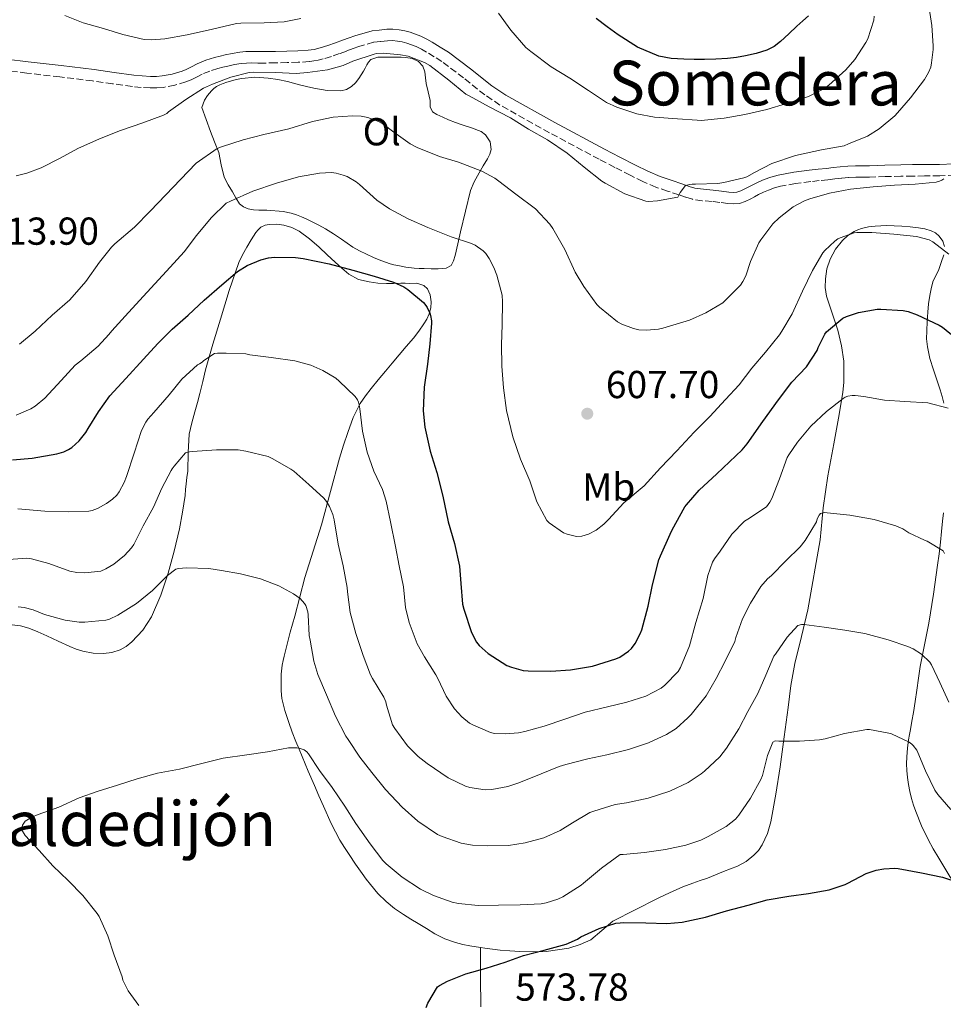
# Model space of a CAD drawing. Units: metres. Extents: x 559813 to 563251, y 4714810 to 4717153.
# Drawn here: x 562420 to 562658, y 4715210 to 4715463 of the extents above; entities that cross this region are included whole.
import ezdxf
from ezdxf.enums import TextEntityAlignment as Align

# ---------------------------------------------------------------- set-up
doc = ezdxf.new("R2010")
doc.units = ezdxf.units.M
doc.header["$MEASUREMENT"] = 0
doc.linetypes.add('DGN Style 3', pattern=[2.435891, 1.739922, -0.695969])
for name, color, linetype, lineweight in [('Camino', 7, 'DGN Style 3', 0), ('Cota de punto acotado terreno', 7, 'Continuous', 0), ('Curva de nivel directora', 30, 'Continuous', 30), ('Curva de nivel intermedia', 30, 'Continuous', 0), ('Etiqueta de uso rústico', 92, 'Continuous', 0), ('Línea de cambio de uso (parcela vista)', 92, 'Continuous', 0), ('Margen derecho', 7, 'Continuous', 0), ('Punto acotado terreno (símbolo)', 7, 'Continuous', 0), ('Texto de Área (paraje) menor', 7, 'Continuous', 0)]:
    doc.layers.add(name, color=color, linetype=linetype, lineweight=lineweight)
doc.styles.add('Style-Arial', font='arial.ttf')

# ---------------------------------------------------------------- blocks, each defined once
blk = doc.blocks.new('5PATER')
at = {"layer": 'Punto acotado terreno (símbolo)', "linetype": 'Continuous', "lineweight": 0}
h = blk.add_hatch(color=51, dxfattribs=at)
edge = h.paths.add_edge_path()
edge.add_ellipse((0, 0), major_axis=(-0.11, -0.111), ratio=0.999422, start_angle=0, end_angle=360)

msp = doc.modelspace()

# ---------------------------------------------------------------- linework, layer by layer
at = {"layer": 'Camino', "color": 7, "linetype": 'DGN Style 3', "lineweight": 0}
msp.add_polyline3d([(562660.61, 4715422.89, 609.43), (562656.73, 4715422.77, 609.67), (562652.85, 4715422.72, 609.77), (562649.81, 4715422.7, 609.88), (562646.76, 4715422.67, 609.99), (562642.73, 4715422.55, 610.13), (562638.71, 4715422.41, 610.26), (562636.93, 4715422.41, 610.24), (562635.14, 4715422.41, 610.21), (562633.31, 4715422.34, 610.29), (562631.49, 4715422.19, 610.42), (562629.74, 4715421.97, 610.63), (562627.99, 4715421.76, 610.82), (562625.78, 4715421.52, 610.93), (562623.57, 4715421.28, 611.05), (562619.7, 4715420.76, 611.35), (562615.85, 4715420.06, 611.67), (562614.25, 4715419.64, 611.8), (562612.73, 4715419.09, 611.96), (562611.44, 4715418.52, 612.32), (562610.17, 4715417.92, 612.76), (562609.17, 4715417.4, 613.02), (562608.17, 4715416.88, 613.29), (562606.76, 4715416.19, 613.64), (562605.25, 4715415.66, 613.99), (562603.76, 4715415.53, 614.23), (562602.26, 4715415.66, 614.34), (562600.25, 4715415.92, 614.37), (562598.23, 4715416.17, 614.39), (562595.69, 4715416.37, 614.5), (562593.16, 4715416.73, 614.6), (562591.43, 4715417.26, 614.58), (562589.73, 4715417.85, 614.58), (562586.77, 4715418.84, 614.82), (562583.81, 4715419.85, 615.06), (562580.46, 4715421.27, 615.26), (562577.19, 4715422.89, 615.46), (562573.21, 4715424.94, 615.71), (562569.24, 4715427.02, 615.91), (562556.42, 4715433.85, 615.98), (562543.73, 4715440.96, 615.83), (562539.86, 4715443.55, 615.87), (562534.39, 4715447.92, 615.96), (562528.79, 4715452.13, 615.96), (562526.84, 4715453.36, 615.89), (562524.85, 4715454.54, 615.78), (562523.53, 4715455.28, 615.71), (562522.17, 4715455.97, 615.64), (562521.02, 4715456.45, 615.59), (562519.83, 4715456.85, 615.54), (562518.62, 4715457.17, 615.49), (562517.38, 4715457.39, 615.45), (562516.09, 4715457.52, 615.33), (562514.81, 4715457.49, 615.24), (562513.02, 4715457.29, 615.22), (562511.24, 4715457.09, 615.21), (562507.43, 4715456.03, 615.25), (562506.02, 4715455.5, 615.29), (562504.25, 4715454.84, 615.33), (562502.49, 4715454.17, 615.37), (562500.42, 4715453.46, 615.38), (562498.33, 4715452.81, 615.38), (562496.53, 4715452.36, 615.39), (562494.69, 4715452.11, 615.4), (562491.88, 4715451.95, 615.42), (562489.06, 4715451.85, 615.45), (562486.1, 4715451.79, 615.49), (562483.14, 4715451.74, 615.56), (562481.53, 4715451.75, 615.61), (562479.93, 4715451.77, 615.69), (562478.58, 4715451.75, 615.78), (562477.24, 4715451.65, 615.86), (562475.5, 4715451.35, 615.9), (562473.77, 4715450.97, 615.94), (562472.48, 4715450.69, 615.99), (562471.21, 4715450.37, 616.04), (562469.16, 4715449.69, 616.1), (562467.17, 4715448.86, 616.15), (562465.75, 4715448.14, 616.18), (562464.33, 4715447.41, 616.21), (562463.01, 4715446.89, 616.21), (562460.19, 4715446.05, 616.48), (562457.3, 4715445.5, 616.79), (562455.57, 4715445.37, 616.85), (562453.83, 4715445.37, 616.92), (562451.54, 4715445.48, 617.11), (562449.25, 4715445.69, 617.27), (562444.15, 4715446.42, 617.41), (562439.05, 4715447.15, 617.49), (562430.59, 4715448.18, 617.65), (562422.12, 4715449.18, 617.67), (562416.31, 4715449.87, 617.52)], dxfattribs=at)
at = {"layer": 'Curva de nivel directora', "color": 30, "linetype": 'Continuous', "lineweight": 30, "flags": 128}
for points, elevation in [([(562623.05, 4715463.89), (562621.55, 4715462.57), (562620.05, 4715461.26), (562617.96, 4715459.26), (562615.85, 4715457.26), (562614.17, 4715456.02), (562612.29, 4715455.1), (562609.59, 4715454.22), (562606.82, 4715453.6), (562604.51, 4715453.18), (562602.18, 4715452.91), (562599.23, 4715452.77), (562596.28, 4715452.7), (562593.61, 4715452.69), (562590.95, 4715452.72), (562587.74, 4715452.91), (562584.57, 4715453.55), (562579.1, 4715455.84), (562574.1, 4715458.99), (562571.23, 4715461.07), (562568.42, 4715463.23)], 625), ([(562482.25, 4715401.17), (562484.2, 4715401.69), (562485.78, 4715401.89), (562491.14, 4715401.77), (562493.19, 4715401.47), (562499.85, 4715400.11), (562505.93, 4715398.51), (562511.41, 4715396.99), (562516.37, 4715395.45), (562519.05, 4715394.21), (562520.05, 4715393.55), (562524.09, 4715390.17), (562524.71, 4715389.44), (562525.05, 4715388.93), (562525.73, 4715387.47), (562525.91, 4715386.83), (562526.1, 4715385.52), (562526.1, 4715384.88), (562525.7, 4715379.6), (562525.06, 4715374.37), (562524.24, 4715368.46), (562524.02, 4715362.38), (562524.42, 4715358.17), (562525.76, 4715352.01), (562527.46, 4715346.46), (562529, 4715340.4), (562530.42, 4715333.81), (562532, 4715328.24), (562533.32, 4715322.38), (562533.7, 4715318), (562534.1, 4715312.64), (562534.45, 4715311.36), (562536.42, 4715305.33), (562537.65, 4715302.86), (562538.4, 4715302), (562540.71, 4715300), (562545.52, 4715296.91), (562546.66, 4715296.43), (562549.68, 4715295.63), (562550.98, 4715295.5), (562556.79, 4715295.41), (562561.89, 4715295.81), (562567.49, 4715296.75), (562573.52, 4715298.59), (562574.55, 4715299.05), (562576.76, 4715300.53), (562577.49, 4715301.28), (562578.47, 4715302.56), (562579.78, 4715304.99), (562580.18, 4715306.08), (562581.81, 4715312.13), (562582.88, 4715317.58), (562584.52, 4715324.05), (562584.95, 4715325.1), (562587.44, 4715330.62), (562588, 4715331.76), (562591.24, 4715337.68), (562591.62, 4715338.17), (562594.95, 4715341.97), (562599.46, 4715346.16), (562605.99, 4715352.3), (562607.24, 4715353.87), (562611.27, 4715359.63), (562615.3, 4715365.17), (562618.74, 4715369.69), (562622.5, 4715373.65), (562625.2, 4715377.84), (562625.48, 4715378.64), (562627.2, 4715382.09), (562627.67, 4715382.62), (562631.86, 4715386.14), (562632.74, 4715386.57), (562635.89, 4715387.63), (562640.65, 4715388.49), (562641.64, 4715388.49), (562647.33, 4715388.16), (562648.66, 4715387.85), (562650.95, 4715386.99), (562656.58, 4715384.41), (562657.41, 4715383.88), (562661.64, 4715380.41)], 600), ([(562418.42, 4715349.79), (562423.51, 4715350.14), (562429.83, 4715351.26), (562431.62, 4715351.82), (562432.88, 4715352.43), (562433.68, 4715352.96), (562435.59, 4715354.66), (562437.3, 4715356.77), (562437.92, 4715357.78), (562440.52, 4715362.11), (562443.44, 4715366.21), (562447.6, 4715370.7), (562452.15, 4715375.62), (562455.81, 4715379.69), (562459.51, 4715383.31), (562463.61, 4715386.96), (562467.7, 4715390.8), (562472.23, 4715394.7), (562476.31, 4715398.13), (562478.79, 4715399.68), (562482.25, 4715401.17)], 600), ([(562524.74, 4715208.94), (562525.22, 4715210.08), (562527.71, 4715214.25), (562528.21, 4715214.62), (562530.23, 4715215.74), (562534.91, 4715217.63), (562540.21, 4715219.1), (562545.04, 4715220.64), (562549.76, 4715222.37), (562555.09, 4715223.73), (562560.74, 4715225.29), (562563.65, 4715226.57), (562564.53, 4715227.1), (562569.22, 4715229.28), (562573.49, 4715230.64), (562574.63, 4715230.75), (562575.43, 4715230.8), (562581.17, 4715230.78), (562586.64, 4715230.54), (562590.58, 4715230.88), (562596.56, 4715232.22), (562601.91, 4715233.79), (562607.54, 4715235.26), (562612.43, 4715236.65), (562617.94, 4715237.6), (562623.04, 4715238.3), (562628.32, 4715239.25), (562632.47, 4715240.61), (562633.12, 4715240.93), (562637.86, 4715243.41), (562640.42, 4715244.25), (562642.35, 4715244.64), (562645.22, 4715244.75), (562646.05, 4715244.67), (562652.02, 4715243.55), (562657.44, 4715242.51), (562661.43, 4715241.18)], 575)]:
    msp.add_lwpolyline(points, dxfattribs=dict(at, elevation=elevation))
at = {"layer": 'Curva de nivel intermedia', "color": 30, "linetype": 'Continuous', "lineweight": 0, "flags": 128}
for points, elevation in [([(562575.85, 4715418.11), (562581.21, 4715416.24), (562581.89, 4715416.19), (562584.23, 4715416.37), (562589.45, 4715417.31), (562589.73, 4715417.77), (562590.05, 4715418.51), (562591.37, 4715420.24), (562592.55, 4715420.53), (562593.09, 4715420.62), (562593.96, 4715420.59), (562599.75, 4715420.75), (562601.27, 4715421.01), (562606.37, 4715422.22), (562607.19, 4715422.54), (562609.17, 4715423.63), (562613.62, 4715425.93), (562619.65, 4715428.01), (562626.34, 4715429.47), (562632.21, 4715430.51), (562633.27, 4715430.94), (562638.17, 4715432.97), (562641.17, 4715434.81), (562645.22, 4715438.19), (562645.91, 4715438.99), (562649.22, 4715442.8), (562652.85, 4715447.56), (562653.85, 4715449.31), (562654.41, 4715450.73), (562654.66, 4715451.76), (562655.08, 4715455.26), (562655.06, 4715456.19), (562654.69, 4715461.4), (562653.85, 4715466.97)], 615), ([(562431.88, 4715463.95), (562436.61, 4715462.06), (562441.86, 4715460.61), (562446.82, 4715459.1), (562452.25, 4715457.84), (562454.21, 4715457.71), (562457.62, 4715457.95), (562463.37, 4715458.99), (562469.86, 4715460.49), (562476.01, 4715461.93), (562477.14, 4715462.03), (562483.14, 4715462.06), (562488.23, 4715462.35), (562492.52, 4715463.2)], 620), ([(562543.35, 4715464.54), (562546.49, 4715460.22), (562550.37, 4715455.77), (562551.62, 4715454.7), (562556.92, 4715450.77), (562561.67, 4715447.84), (562566.5, 4715444.65), (562571.14, 4715441.6), (562573.78, 4715440.4), (562578.89, 4715438.72), (562583.41, 4715437.84), (562589.32, 4715437.45), (562594.36, 4715437.04)], 620), ([(562594.36, 4715437.04), (562595.41, 4715437.01), (562601.35, 4715437.57), (562606.63, 4715438.48), (562612.28, 4715439.84), (562617.32, 4715441.37), (562623, 4715443.17), (562627.16, 4715445.17), (562628.28, 4715446.08), (562632.63, 4715449.98), (562634.9, 4715452.64), (562637.78, 4715456.99), (562638.26, 4715457.97), (562639.78, 4715462.78), (562639.93, 4715463.81)], 620), ([(562419.38, 4715422.77), (562422.12, 4715423.42), (562425.83, 4715424.83), (562430.73, 4715427.33), (562435.27, 4715429.78), (562440.77, 4715432.27), (562446.2, 4715434.37), (562451.97, 4715436.4), (562457.25, 4715438.37), (562458.09, 4715438.81), (562458.5, 4715439.18), (562462.98, 4715442.37), (562467.53, 4715445.26), (562469.81, 4715446.35), (562474.58, 4715448.16), (562479.29, 4715449.28), (562480.36, 4715449.39), (562486.01, 4715449.33), (562491.32, 4715449.04), (562494.25, 4715449.28), (562499.38, 4715450.01), (562503.46, 4715451.15), (562505.93, 4715452.22), (562511.38, 4715454.05), (562512.01, 4715454.16), (562513.75, 4715454.25), (562518.2, 4715453.9), (562520.09, 4715453.49), (562524.37, 4715451.89), (562525.7, 4715451.1), (562530.58, 4715447.33), (562534.98, 4715443.79), (562535.8, 4715443.29), (562540.92, 4715440.45), (562546.39, 4715437.68), (562551.08, 4715434.77), (562555.97, 4715432.01), (562561.03, 4715428.57), (562565.37, 4715425.01), (562569.93, 4715421.36), (562570.74, 4715420.88), (562575.85, 4715418.11)], 615), ([(562420.21, 4715379.5), (562424.29, 4715382.8), (562428.65, 4715386.91), (562433.21, 4715390.9), (562437.27, 4715395.57), (562440.79, 4715400.54), (562443.93, 4715404.46), (562444.79, 4715405.25), (562449.8, 4715409.6), (562453.83, 4715413.69), (562457.85, 4715417.84), (562461.61, 4715421.81), (562465.69, 4715426), (562471.03, 4715429.81), (562472.12, 4715430.25), (562477.73, 4715431.98), (562483.01, 4715433.42), (562489.49, 4715434.85), (562495.54, 4715436.69), (562500.85, 4715437.82), (562505.83, 4715438.21), (562508.05, 4715438.08), (562509.73, 4715437.73), (562512.52, 4715436.7), (562513.64, 4715436.09), (562516.44, 4715434), (562520.61, 4715430.99), (562522.47, 4715430), (562528.21, 4715427.71), (562533.06, 4715426.27), (562539.03, 4715423.97), (562542.39, 4715422.14), (562543.4, 4715421.37), (562547.78, 4715418.03), (562552.85, 4715414.24), (562556.55, 4715410.32), (562557.3, 4715409.18), (562560.39, 4715403.81), (562563.03, 4715398.01), (562565.3, 4715394.33), (562568.58, 4715389.71), (562569.32, 4715388.97), (562573.89, 4715385.25), (562575.03, 4715384.64), (562578.07, 4715383.49), (562579.4, 4715383.21), (562581.38, 4715383.07), (562584.44, 4715383.33), (562585.56, 4715383.57), (562592.45, 4715385.63), (562596.63, 4715387.5), (562601, 4715390.11), (562601.7, 4715390.78), (562605.56, 4715394.67), (562606.17, 4715395.58), (562606.89, 4715397.05), (562608.13, 4715400.77), (562610.25, 4715405.53), (562610.73, 4715406.33), (562613.88, 4715410.41), (562615.45, 4715411.97), (562619.11, 4715414.75), (562622.02, 4715416.35), (562623.35, 4715416.81), (562628.44, 4715418.33), (562633.83, 4715419.36), (562639.65, 4715419.93), (562645.11, 4715420.38), (562650.41, 4715420.6), (562655.81, 4715421.13), (562656.68, 4715421.37), (562657.25, 4715421.63), (562657.77, 4715421.98)], 610), ([(562419.4, 4715361.2), (562423.2, 4715362.9), (562424.31, 4715363.57), (562426.8, 4715365.63), (562430.93, 4715370.18), (562434.55, 4715374.05), (562436.02, 4715375.22), (562440.45, 4715378.98), (562443.21, 4715381.98), (562444.02, 4715382.9), (562447.43, 4715386.66), (562451.05, 4715390.69), (562455.05, 4715395.01), (562458.97, 4715399.28), (562462.58, 4715403.21), (562465.7, 4715407.45), (562469.49, 4715411.97), (562473.35, 4715415.69), (562474.44, 4715416.27), (562480.23, 4715418.78), (562486.28, 4715420.91), (562491.94, 4715422.46), (562497.32, 4715423.42), (562500.42, 4715423.57), (562501.67, 4715423.42), (562503.45, 4715422.97), (562504.47, 4715422.56), (562506.76, 4715421.23), (562507.64, 4715420.56), (562512.07, 4715416.51), (562515.35, 4715414.24), (562520.09, 4715411.71), (562525.22, 4715409.45), (562531.19, 4715407.05), (562536.42, 4715405.34), (562537.32, 4715404.91), (562539.4, 4715403.5), (562540.1, 4715402.77), (562540.97, 4715401.53), (562542.18, 4715399.21), (562542.93, 4715397.21), (562544.26, 4715392.08), (562544.36, 4715390.35), (562544.28, 4715384.43), (562544.1, 4715379.42), (562544.23, 4715373.81), (562544.63, 4715368.25), (562545.44, 4715362.46), (562547.01, 4715355.65), (562548.98, 4715349.89), (562551.43, 4715344.32), (562553.19, 4715338.93), (562555.78, 4715334.19), (562556.4, 4715333.6), (562560.07, 4715331.01), (562560.96, 4715330.64), (562563.35, 4715330.08), (562564.74, 4715330.16), (562565.64, 4715330.37), (562566.47, 4715330.67), (562568.42, 4715331.71), (562570.39, 4715333.21), (562571.6, 4715334.43), (562575.59, 4715338.72), (562580.76, 4715343.04), (562584.96, 4715347.73), (562589.14, 4715352.09), (562593.59, 4715356.89), (562597.62, 4715360.86)], 605), ([(562597.62, 4715360.86), (562601.7, 4715365.25), (562605.22, 4715369.01), (562608.48, 4715373.29), (562611.97, 4715377.45), (562615.56, 4715381.85), (562616.12, 4715382.8), (562618.79, 4715387.28), (562621.45, 4715393.12), (562624.01, 4715398.4), (562626.66, 4715402.99), (562627.17, 4715403.6), (562629.77, 4715406), (562630.55, 4715406.53), (562631.16, 4715406.83), (562634.71, 4715408.08), (562635.45, 4715408.17), (562639.29, 4715408.16), (562644.92, 4715407.74), (562650.74, 4715407.13), (562654.04, 4715406.33), (562654.93, 4715405.8), (562659.09, 4715402.59)], 605), ([(562419.81, 4715337.12), (562426.72, 4715336.54), (562432.87, 4715336.42), (562438.08, 4715336.56), (562438.96, 4715336.77), (562440.32, 4715337.28), (562442.61, 4715338.5), (562444.16, 4715339.63), (562445.24, 4715340.7), (562445.86, 4715341.55), (562447.16, 4715343.95), (562447.73, 4715345.49), (562449.75, 4715351.47), (562451.62, 4715357.26), (562452.68, 4715359.44), (562453.2, 4715360.19), (562454.77, 4715361.9), (562458.69, 4715366.43), (562461.99, 4715370.45), (562465.96, 4715374.17), (562466.47, 4715374.41), (562467.17, 4715374.86), (562467.62, 4715375.26), (562470.37, 4715377.1), (562471.09, 4715377.2), (562473.33, 4715377.21), (562478.45, 4715376.96), (562479.43, 4715376.78), (562484.96, 4715376.06), (562491.03, 4715375.21), (562495.11, 4715374.08), (562498.24, 4715372.75), (562501.51, 4715370.78), (562502.44, 4715369.98), (562506.47, 4715366.03), (562507.12, 4715365.15), (562507.41, 4715364.54), (562507.57, 4715363.9), (562507.67, 4715362.88), (562508.39, 4715357.13), (562509.57, 4715351.71), (562511.33, 4715346.81), (562513.52, 4715342.16), (562514.5, 4715339.13), (562515.62, 4715333.84), (562516.87, 4715327.49), (562517.86, 4715322.53), (562518.92, 4715317.13), (562519.46, 4715311.82), (562520.37, 4715307.92), (562522.47, 4715302.48), (562524.34, 4715299.09), (562527.28, 4715294.51), (562527.72, 4715293.58), (562529.92, 4715288.99), (562532.08, 4715285.74), (562533.94, 4715283.68), (562535.89, 4715282.09), (562536.72, 4715281.6), (562541.28, 4715279.63), (562542.31, 4715279.44), (562545.03, 4715279.31), (562548.52, 4715279.6), (562550.13, 4715279.95), (562555.06, 4715281.26), (562560.4, 4715283.05), (562565.65, 4715284.89), (562571.38, 4715286.27), (562576.34, 4715287.49), (562581.17, 4715289.01), (562585.19, 4715291.1), (562586.08, 4715291.79), (562589.56, 4715295.36), (562590.08, 4715296.38), (562592.39, 4715301.97), (562594.1, 4715307.95), (562595.91, 4715314.11), (562597.14, 4715320.06), (562598.31, 4715323.44), (562598.82, 4715324.32), (562600.31, 4715326.25), (562603.3, 4715330.61), (562606.6, 4715334.01), (562607.44, 4715334.48), (562612.21, 4715337.66), (562613.08, 4715338.88), (562613.56, 4715339.84), (562615.57, 4715344.83), (562617.54, 4715350.33), (562617.92, 4715351.07), (562620.16, 4715354.27), (562623.62, 4715358.38), (562627.62, 4715362.19), (562631.88, 4715365.55), (562632.47, 4715365.87), (562633.12, 4715366.09), (562634.21, 4715366.25), (562635.01, 4715366.27), (562637.27, 4715366), (562642.52, 4715365.09), (562647.76, 4715364.77)], 595), ([(562647.76, 4715364.77), (562653.67, 4715364.41), (562658.93, 4715363)], 595), ([(562416.32, 4715324.05), (562422.1, 4715324.45), (562423.32, 4715324.32), (562427.78, 4715323.09), (562433.2, 4715321.14), (562435.01, 4715320.8), (562437.08, 4715320.72), (562441.17, 4715321.15), (562442.45, 4715321.71), (562444.47, 4715322.94), (562447.27, 4715325.2), (562449.04, 4715327.12), (562449.59, 4715327.95), (562452.02, 4715332.82), (562454.66, 4715337.62), (562456.87, 4715342.48), (562459.19, 4715346.99), (562459.52, 4715347.41), (562459.96, 4715348.11), (562462.95, 4715351.52), (562463.96, 4715351.84), (562464.68, 4715351.9), (562470.9, 4715352.29), (562476.45, 4715352.29), (562478.44, 4715352.01), (562484.12, 4715350.61), (562485.38, 4715350.03), (562490, 4715347.36), (562490.71, 4715346.8), (562494.64, 4715343.37), (562498.45, 4715339.89), (562499.14, 4715339.04), (562499.92, 4715337.73), (562500.77, 4715335.74), (562501.11, 4715334.29), (562502.15, 4715328.11), (562503.44, 4715322.54), (562504.47, 4715316.97), (562504.53, 4715315.85)], 590), ([(562504.53, 4715315.85), (562505.25, 4715310.49), (562506.64, 4715305.1), (562508.55, 4715299.44), (562510.45, 4715294.49), (562511, 4715293.55), (562513.88, 4715288.77), (562514.37, 4715287.57), (562514.58, 4715286.65), (562516.13, 4715281.6), (562516.68, 4715280.67), (562519.97, 4715276.22), (562522.71, 4715273.49), (562525.03, 4715271.73), (562530.45, 4715268.05), (562534.84, 4715265.87), (562535.99, 4715265.53), (562539.91, 4715264.94), (562541.6, 4715265.01), (562545.73, 4715265.81), (562548.58, 4715266.75), (562554.31, 4715269.02), (562558.93, 4715270.94), (562560.64, 4715271.41), (562566.29, 4715272.88), (562571.2, 4715273.9), (562576.79, 4715275.26), (562581.88, 4715277.04), (562586.48, 4715279.15), (562589, 4715280.73), (562592.04, 4715283.42), (562592.84, 4715284.33), (562596.69, 4715289.1), (562599.28, 4715293.52), (562601.6, 4715298.03), (562604.04, 4715303.05), (562604.36, 4715304.08), (562606.02, 4715308.91), (562608.12, 4715312.93), (562610.77, 4715317.18), (562612.48, 4715319.18), (562613.49, 4715320.03), (562617.2, 4715323.82), (562620.88, 4715327.36), (562622.13, 4715328.99), (562625.03, 4715333.79), (562625.28, 4715334.61), (562625.73, 4715335.53), (562626.13, 4715335.98), (562627.24, 4715336.21), (562627.84, 4715336.11), (562633.64, 4715335.53), (562639.91, 4715334.38), (562645.46, 4715332.78), (562647.25, 4715331.98), (562648.79, 4715330.99), (562652.8, 4715329.1), (562653.49, 4715328.88), (562657.6, 4715326.35), (562657.92, 4715325.64)], 590), ([(562419.88, 4715311.94), (562421.49, 4715311.78), (562423.76, 4715311.17), (562426.64, 4715309.98), (562431.99, 4715308.53), (562435.6, 4715308.06), (562437.01, 4715308.06), (562442.45, 4715308.5), (562443.36, 4715308.77), (562445.54, 4715309.79), (562450.31, 4715312.8), (562454.44, 4715316.19), (562458.31, 4715320.05), (562460.39, 4715321.63), (562461.14, 4715321.82), (562463.17, 4715321.98), (562468.88, 4715321.81), (562472.15, 4715321.28), (562477.08, 4715320.41), (562482.18, 4715319.15), (562486.88, 4715317.33), (562490.69, 4715315.28), (562492.34, 4715314.11), (562493.52, 4715312.86), (562493.83, 4715312.29), (562494.37, 4715310.65), (562494.45, 4715309.95), (562494.71, 4715304.59), (562494.92, 4715303.44), (562495.86, 4715298.03), (562496.95, 4715294.61), (562499.12, 4715289.31), (562501.43, 4715283.82), (562504.13, 4715278.7), (562504.72, 4715277.87), (562507.75, 4715273.36), (562510.82, 4715269.34), (562514.34, 4715264.97), (562518.58, 4715260.48), (562522.58, 4715256.86), (562527.7, 4715253.44), (562528.85, 4715252.91), (562533.71, 4715251.25), (562536.63, 4715250.72), (562540.53, 4715250.53), (562545.92, 4715250.62), (562550.16, 4715251.31), (562555.01, 4715252.57), (562559.17, 4715254.43), (562562.39, 4715256.48), (562566.85, 4715259.09), (562567.83, 4715259.42), (562573.3, 4715261.12), (562576.24, 4715261.6), (562581.83, 4715262.75), (562587.41, 4715264.62), (562592.05, 4715266.83), (562595.43, 4715269.01), (562596.28, 4715269.76), (562600.21, 4715273.42), (562601.94, 4715275.63), (562605.11, 4715280.62), (562607.43, 4715285.09), (562609.96, 4715289.68), (562612.05, 4715294.37), (562614.12, 4715299.26), (562614.55, 4715299.84), (562617.49, 4715304.16), (562620.29, 4715307.2), (562621.22, 4715307.41), (562621.92, 4715307.39), (562627.03, 4715306.72), (562632.34, 4715305.98), (562637.52, 4715305.1), (562643.46, 4715303.49)], 585), ([(562643.46, 4715303.49), (562648.56, 4715301.81), (562649.88, 4715301.18), (562652.05, 4715299.76), (562654.21, 4715297.77), (562654.61, 4715297.08), (562656.77, 4715292.51), (562659.09, 4715287.5)], 585), ([(562467.09, 4715271.68), (562472.61, 4715273.1), (562478.68, 4715273.89), (562483.94, 4715274.7), (562489.36, 4715275.68), (562491.51, 4715275.76), (562492.1, 4715275.65), (562493.43, 4715275.21), (562494.1, 4715274.67), (562494.5, 4715274.14), (562497.35, 4715269.87), (562500.6, 4715265.52), (562503.83, 4715260.73), (562506.72, 4715256.29), (562510.35, 4715251.07), (562513.65, 4715246.78), (562514.51, 4715245.93), (562518.55, 4715242.45), (562523.3, 4715239.36), (562526.67, 4715237.73), (562531.46, 4715236.06), (562533.07, 4715235.73), (562538.11, 4715235.21), (562543.38, 4715235.25), (562548.88, 4715235.37), (562554.35, 4715235.66), (562555.63, 4715235.9), (562558.63, 4715236.86), (562559.91, 4715237.45), (562564.58, 4715240.4), (562565.22, 4715240.94), (562569.79, 4715244.78), (562574.63, 4715248.27), (562575.41, 4715248.33), (562580.87, 4715248.8), (562586.29, 4715249.63), (562591.52, 4715250.69), (562595.38, 4715251.98), (562597.25, 4715252.89), (562601.87, 4715255.49), (562604.27, 4715257.37), (562605.14, 4715258.4), (562608.1, 4715262.8), (562610.8, 4715267.58), (562611.19, 4715268.59), (562612.48, 4715273.73), (562613.84, 4715277.15), (562614.48, 4715277.5), (562615.36, 4715277.45), (562620.69, 4715277.44), (562625.84, 4715277.74), (562627.28, 4715278.03), (562632.28, 4715279.41), (562638.02, 4715280.43), (562638.71, 4715280.4), (562643.67, 4715279.53), (562644.31, 4715279.31), (562648.92, 4715277.15), (562649.56, 4715276.67), (562649.94, 4715276.29), (562650.82, 4715275.13), (562651.12, 4715274.54), (562653.04, 4715269.85), (562655.46, 4715264.81), (562656.26, 4715263.69), (562659.62, 4715259.84)], 580), ([(562450.95, 4715209.46), (562448.21, 4715213.26), (562446.83, 4715216.02), (562446.61, 4715216.82), (562444.58, 4715222.4), (562442.98, 4715227.38), (562440.75, 4715232.34), (562440.24, 4715233.1), (562436.5, 4715237.79), (562432.79, 4715241.58), (562428.82, 4715245.38), (562425.31, 4715249.31), (562421.71, 4715253.17), (562420.79, 4715254.7), (562420.98, 4715255.81), (562421.7, 4715256.83), (562422.12, 4715257.17), (562423.4, 4715257.9), (562425.03, 4715258.59), (562430.36, 4715260.45), (562435.56, 4715262.88), (562440.5, 4715264.61), (562445.44, 4715266.1), (562450.48, 4715267.73), (562455.75, 4715269.22), (562461.38, 4715270.21), (562467.09, 4715271.68)], 580)]:
    msp.add_lwpolyline(points, dxfattribs=dict(at, elevation=elevation))
at = {"layer": 'Línea de cambio de uso (parcela vista)', "color": 92, "linetype": 'Continuous', "lineweight": 0, "extrusion": (0.998274, -7.93806e-09, 0.058722), "elevation": 561601.69, "flags": 128}
msp.add_lwpolyline([(4715209.11, -32460.67), (4715216.76, -32460.5), (4715224.4, -32460.33)], dxfattribs=at)
at = {"layer": 'Línea de cambio de uso (parcela vista)', "color": 92, "linetype": 'Continuous', "lineweight": 0, "elevation": 574.27, "flags": 128}
msp.add_lwpolyline([(562538.75, 4715224.4), (562538.75, 4715224.4)], dxfattribs=at)
at = {"layer": 'Línea de cambio de uso (parcela vista)', "color": 92, "linetype": 'Continuous', "lineweight": 0}
for points in [[(562506.62, 4715446.68, 613.5), (562507.43, 4715447.74, 613.62), (562508.04, 4715448.71, 613.74), (562508.63, 4715449.68, 613.89), (562509.08, 4715450.47, 614.06), (562509.53, 4715451.26, 614.21), (562509.93, 4715451.99, 614.32), (562510.52, 4715452.62, 614.41), (562512.3, 4715453.23, 614.58), (562514.15, 4715453.25, 614.66), (562515.65, 4715453.26, 614.65), (562517.16, 4715453.26, 614.65), (562518.35, 4715453.24, 614.64), (562519.54, 4715453.2, 614.63), (562521.19, 4715452.94, 614.63), (562522.76, 4715452.16, 614.57), (562523.89, 4715450.94, 614.39), (562524.45, 4715449.47, 614.2), (562524.61, 4715447.97, 614.03), (562524.74, 4715446.48, 613.86), (562525.27, 4715444.31, 613.38), (562525.78, 4715442.14, 612.81), (562525.78, 4715441.3, 612.72), (562525.77, 4715440.45, 612.63), (562526.36, 4715439.21, 612.12), (562527.49, 4715438.49, 611.96), (562529, 4715437.8, 611.98), (562530.52, 4715437.15, 611.97), (562532.26, 4715436.49, 611.87), (562534.01, 4715435.84, 611.75), (562536.43, 4715435.06, 611.56), (562538.85, 4715434.13, 611.33), (562540.01, 4715433.29, 611.2), (562541.23, 4715431.49, 610.98), (562541.48, 4715429.55, 610.74), (562541.08, 4715428.33, 610.58), (562540.49, 4715427.13, 610.39), (562539.4, 4715425.31, 610.01), (562538.34, 4715423.49, 609.59), (562537.09, 4715421.25, 609.07), (562536.15, 4715418.97, 608.47), (562534.86, 4715413.71, 606.51), (562533.59, 4715408.33, 604.39), (562532.89, 4715405.3, 603.43), (562532.18, 4715402.25, 602.61), (562531.75, 4715400.94, 602.44), (562531.16, 4715399.69, 602.44), (562529.89, 4715399.04, 602.31), (562528.87, 4715398.92, 602.2), (562527.85, 4715398.88, 602.09), (562526.05, 4715398.88, 601.97), (562524.25, 4715398.91, 601.89), (562522.96, 4715398.97, 601.88), (562521.67, 4715399.05, 601.85), (562519.54, 4715399.3, 601.52), (562517.45, 4715399.68, 601.13), (562516.48, 4715399.91, 601), (562515.53, 4715400.17, 600.92), (562514.3, 4715400.56, 600.89), (562513.09, 4715400.99, 600.87), (562511.23, 4715401.78, 600.74), (562509.4, 4715402.62, 600.65), (562507.61, 4715403.48, 600.66), (562505.88, 4715404.43, 600.68), (562504.44, 4715405.46, 600.69), (562503.03, 4715406.51, 600.69), (562500.98, 4715407.84, 600.72), (562498.9, 4715409.1, 600.82), (562497.18, 4715410.05, 600.98), (562495.45, 4715410.96, 601.16), (562494.11, 4715411.62, 601.27), (562492.76, 4715412.24, 601.38), (562491.45, 4715412.74, 601.57), (562490.1, 4715413.15, 601.77), (562487.97, 4715413.63, 601.94), (562483.77, 4715413.93, 602.09), (562481.72, 4715413.9, 602.13), (562480.36, 4715414.03, 602.33), (562479.03, 4715414.3, 602.65), (562477.79, 4715414.76, 602.99), (562476.81, 4715415.58, 603.35), (562475.86, 4715417.09, 603.84), (562475.01, 4715418.61, 604.39), (562473.87, 4715420.48, 605.42), (562472.81, 4715422.43, 606.55), (562472.09, 4715425.58, 608), (562471.49, 4715428.77, 609.37), (562470.39, 4715431.46, 610.46), (562469.3, 4715434.17, 611.51), (562468.2, 4715437.25, 612.64), (562467.09, 4715440.32, 613.77), (562467.44, 4715441.25, 614.01), (562467.78, 4715442.19, 614.25), (562468.53, 4715443.39, 614.29), (562469.57, 4715444.62, 614.33), (562470.18, 4715445.2, 614.33), (562470.85, 4715445.69, 614.33), (562471.69, 4715446.16, 614.32), (562472.57, 4715446.53, 614.31), (562473.52, 4715446.85, 614.31), (562474.49, 4715447.13, 614.31)], [(562474.49, 4715447.13, 614.31), (562475.91, 4715447.51, 614.31), (562477.35, 4715447.81, 614.29), (562480.76, 4715448.09, 614.12), (562484.18, 4715447.89, 613.91), (562486.64, 4715447.55, 613.8), (562489.08, 4715447.04, 613.69), (562490.64, 4715446.61, 613.61), (562492.2, 4715446.17, 613.54), (562494.03, 4715445.72, 613.49), (562495.86, 4715445.29, 613.48), (562499.31, 4715444.73, 613.48), (562502.79, 4715444.61, 613.48), (562504.25, 4715444.93, 613.46), (562505.61, 4715445.74, 613.45), (562506.62, 4715446.68, 613.5)], [(562418.4, 4715307.31, 583.27), (562420.53, 4715307.11, 583.24), (562422.63, 4715306.48, 583.21), (562424.97, 4715305.5, 583.11), (562427.27, 4715304.48, 583.01), (562430.22, 4715303.1, 582.91), (562433.17, 4715301.73, 582.85), (562434.84, 4715301.07, 582.86), (562436.56, 4715300.53, 582.87), (562439.17, 4715300.04, 582.88), (562441.8, 4715299.95, 582.89), (562443.97, 4715300.22, 582.89), (562446.12, 4715300.93, 582.89), (562447.7, 4715301.8, 582.89), (562449.09, 4715302.94, 582.9), (562451.93, 4715305.95, 583.01), (562454.15, 4715309.38, 583.16), (562456.58, 4715314.97, 583.27), (562458.47, 4715320.66, 583.46), (562460.02, 4715326.29, 584.4), (562461.35, 4715331.98, 585.67), (562462.17, 4715336.29, 586.34), (562462.8, 4715340.61, 587.11), (562462.95, 4715342.1, 587.46), (562463.09, 4715343.58, 587.83), (562463.29, 4715345.21, 588.24), (562463.49, 4715346.83, 588.65), (562463.59, 4715351.6, 589.9), (562463.89, 4715356.37, 591.16), (562464.55, 4715359.25, 591.46), (562465.32, 4715362.13, 591.73), (562465.98, 4715364.47, 592.33), (562466.63, 4715366.78, 592.92), (562467.33, 4715369.86, 593.61), (562468.04, 4715372.93, 594.26), (562469.92, 4715379.45, 595.5), (562471.89, 4715385.95, 596.74), (562474.13, 4715393.25, 598.19), (562476.6, 4715400.46, 599.64), (562477.56, 4715402.48, 600.06), (562478.69, 4715404.43, 600.45), (562479.82, 4715406.31, 600.71), (562481.01, 4715408.16, 600.82), (562481.59, 4715408.9, 600.85), (562482.31, 4715409.53, 600.87), (562483.35, 4715410.05, 600.87), (562484.45, 4715410.27, 600.87), (562486.34, 4715410.32, 600.87), (562488.21, 4715410.05, 600.85), (562490.25, 4715409.46, 600.78), (562492.13, 4715408.51, 600.68), (562494.78, 4715406.52, 600.52), (562497.25, 4715404.4, 600.33), (562499.33, 4715402.49, 600.04), (562501.41, 4715400.59, 599.72), (562503.12, 4715399.03, 599.54), (562504.85, 4715397.47, 599.46), (562507.33, 4715396.11, 599.51), (562510.15, 4715395.47, 599.57), (562512.35, 4715395.17, 599.56), (562514.55, 4715395.05, 599.57), (562516.4, 4715395.1, 599.73), (562518.25, 4715395.13, 599.97), (562519.37, 4715395.13, 600.15), (562520.5, 4715395.1, 600.31), (562522.35, 4715395.13, 600.36), (562524.2, 4715394.59, 600.29), (562525.11, 4715393.75, 600.23), (562525.82, 4715392.14, 600.14), (562526.04, 4715390.41, 600.05), (562525.98, 4715388.82, 600), (562525.54, 4715387.26, 599.94), (562524.89, 4715385.92, 599.88), (562524.13, 4715384.67, 599.81), (562522.85, 4715382.83, 599.37), (562521.48, 4715381.04, 598.85), (562519.63, 4715378.86, 598.53), (562516.04, 4715374.63, 598.04), (562514.31, 4715372.57, 597.8), (562512.43, 4715370.3, 596.84), (562510.63, 4715368.06, 595.73), (562509.2, 4715366.23, 595.17), (562507.83, 4715364.27, 594.61)], [(562629.11, 4715387.44, 600.61), (562627.64, 4715391.85, 601.33), (562627.33, 4715394.08, 601.94), (562627.37, 4715396.32, 602.49), (562627.74, 4715398.85, 602.89), (562628.57, 4715401.37, 603.29), (562629.93, 4715403.9, 603.7), (562631.73, 4715406.11, 604.12), (562633.14, 4715407.39, 604.46), (562634.73, 4715408.43, 604.79), (562635.67, 4715408.9, 604.88), (562636.66, 4715409.25, 604.9), (562638.39, 4715409.63, 604.91), (562640.13, 4715409.85, 604.92), (562641.61, 4715409.94, 604.92), (562643.09, 4715409.97, 604.92), (562645.04, 4715409.93, 604.92), (562646.98, 4715409.85, 604.92), (562649.11, 4715409.67, 604.91), (562651.24, 4715409.4, 604.9), (562652.91, 4715409.09, 604.9), (562654.57, 4715408.62, 604.9), (562655.67, 4715408.1, 604.85), (562656.63, 4715407.23, 604.74), (562657.52, 4715405.93, 604.57), (562657.96, 4715404.6, 604.29)], [(562657.78, 4715402.43, 603.24), (562657.13, 4715400.45, 602.84), (562656.39, 4715398.46, 602.44), (562655.66, 4715396.98, 602.07), (562654.98, 4715395.47, 601.7), (562654.51, 4715393.75, 601.35), (562654.2, 4715392.03, 600.97), (562653.89, 4715389.87, 600.39), (562653.65, 4715387.71, 599.81), (562653.48, 4715385.31, 599.18), (562653.38, 4715382.92, 598.55), (562653.36, 4715380.86, 597.77), (562653.56, 4715378.81, 596.98), (562654.22, 4715375.84, 596.33), (562655.11, 4715372.88, 595.88), (562655.98, 4715370.32, 595.68), (562656.84, 4715367.76, 595.38), (562657.34, 4715366.04, 594.99), (562657.76, 4715364.32, 594.57)], [(562538.75, 4715224.4, 574.27), (562539.87, 4715224.23, 574.21), (562543.75, 4715223.74, 574.13), (562546.29, 4715223.51, 574.14), (562548.83, 4715223.34, 574.15), (562552.23, 4715223.26, 574.15), (562555.63, 4715223.37, 574.15), (562561.46, 4715224.24, 574.15), (562564.3, 4715225.14, 574.15), (562567.07, 4715226.37, 574.15), (562569.93, 4715228.77, 574.19), (562572.72, 4715231.15, 574.26), (562578.44, 4715234.1, 574.31), (562584.18, 4715236.96, 574.37), (562586.22, 4715237.94, 574.64), (562588.26, 4715238.91, 574.93), (562590.73, 4715239.98, 575.04), (562593.25, 4715240.97, 575.14), (562595.16, 4715241.6, 575.23), (562597.06, 4715242.24, 575.32), (562599.13, 4715243.09, 575.37), (562601.2, 4715243.97, 575.43), (562603, 4715244.63, 575.62), (562604.8, 4715245.29, 575.81), (562606.96, 4715246.52, 575.9), (562608.93, 4715248.13, 575.97), (562610.13, 4715249.35, 576.05), (562611.09, 4715250.77, 576.17), (562612.44, 4715253.68, 576.51), (562613.31, 4715256.73, 576.89), (562614.61, 4715263.81, 577.47), (562615.72, 4715270.88, 578.1), (562616.73, 4715278.53, 579.26), (562617.75, 4715286.13, 580.76), (562618.47, 4715291.78, 582.18), (562619.49, 4715297.42, 583.43), (562621.19, 4715304.31, 584.43), (562622.88, 4715311.2, 585.43), (562626, 4715329.21, 588.64), (562626.8, 4715337.42, 589.65), (562628.02, 4715345.67, 591.11), (562629.51, 4715353.84, 592.82), (562630.7, 4715360.43, 594.06), (562631.84, 4715367.02, 595.3), (562632.07, 4715369.76, 595.91), (562632.1, 4715372.48, 596.66), (562632.11, 4715373.79, 597.1), (562632.05, 4715375.09, 597.54), (562631.49, 4715379.07, 598.76), (562630.58, 4715383.05, 599.83), (562629.11, 4715387.44, 600.61)], [(562507.83, 4715364.27, 594.61), (562505.98, 4715360.63, 593.64), (562504.6, 4715356.81, 592.69), (562503.48, 4715353.53, 592.03), (562502.45, 4715350.21, 591.46), (562500.16, 4715341.62, 589.93), (562497.84, 4715333.07, 588.41), (562495.72, 4715326.27, 587.22), (562493.6, 4715319.47, 586.01), (562492.31, 4715314.51, 584.82), (562491.04, 4715309.55, 583.51), (562490.4, 4715307.51, 583.04), (562489.78, 4715305.47, 582.58), (562489.02, 4715302.4, 581.96), (562488.29, 4715299.29, 581.4), (562488.03, 4715298.14, 581.22), (562487.78, 4715296.96, 581.11), (562487.53, 4715294.66, 580.97), (562487.49, 4715292.35, 580.84), (562487.5, 4715290.38, 580.74), (562487.7, 4715288.41, 580.63), (562488.43, 4715285.28, 580.36), (562489.43, 4715282.24, 580.05), (562490.33, 4715279.76, 579.88), (562491.28, 4715277.31, 579.72), (562492.09, 4715275.39, 579.38), (562492.9, 4715273.47, 579.09), (562494.46, 4715269.75, 579), (562496.02, 4715266.03, 578.9), (562497.17, 4715263.38, 578.83), (562498.34, 4715260.75, 578.76), (562500.38, 4715256.3, 577.9), (562502.59, 4715251.98, 576.84), (562503.73, 4715250.12, 576.61), (562504.95, 4715248.29, 576.45), (562506.6, 4715245.85, 576.32), (562508.27, 4715243.42, 576.21), (562509.33, 4715241.98, 576.17), (562510.42, 4715240.56, 576.12), (562512.36, 4715238.28, 575.92), (562514.51, 4715236.19, 575.7), (562516.66, 4715234.44, 575.54), (562518.95, 4715232.88, 575.41), (562520.83, 4715231.72, 575.35), (562522.72, 4715230.56, 575.29), (562524.85, 4715229.24, 575.21), (562526.98, 4715227.92, 575.13), (562529.56, 4715226.62, 574.97), (562532.31, 4715225.66, 574.76), (562534.14, 4715225.18, 574.59), (562536, 4715224.81, 574.42), (562538.75, 4715224.4, 574.27)], [(562657.67, 4715336.09, 589.74), (562657.48, 4715334, 589.54), (562657.22, 4715331.29, 589.46), (562656.96, 4715328.59, 589.35), (562656.61, 4715325.6, 588.62), (562656.2, 4715322.64, 587.85), (562655.12, 4715315.18, 587.22), (562653.94, 4715307.76, 586.42), (562652.83, 4715302.2, 585.37), (562651.75, 4715296.65, 584.31), (562651.28, 4715293.59, 583.73), (562650.82, 4715290.53, 583.16), (562650.4, 4715287.66, 582.51), (562649.97, 4715284.8, 581.81), (562649.61, 4715282.61, 581.36), (562649.22, 4715280.43, 580.9), (562648.98, 4715279.12, 580.56), (562648.74, 4715277.82, 580.21), (562648.44, 4715275.61, 579.73), (562648.26, 4715273.39, 579.24), (562648.22, 4715271.63, 578.65), (562648.29, 4715269.87, 578.09), (562648.46, 4715268.08, 577.69), (562648.71, 4715266.29, 577.3), (562649.05, 4715264.47, 576.87), (562649.47, 4715262.67, 576.45), (562649.97, 4715260.99, 576.16), (562650.56, 4715259.33, 575.96), (562652.06, 4715255.68, 575.69), (562653.76, 4715252.14, 575.41), (562655.09, 4715249.72, 575.05), (562656.48, 4715247.33, 574.69), (562659.57, 4715242.26, 574.38)]]:
    msp.add_polyline3d(points, dxfattribs=at)
at = {"layer": 'Margen derecho', "color": 7, "linetype": 'Continuous', "lineweight": 0}
for points in [[(562504.99, 4715458.25, 615.29), (562506.4, 4715458.78, 615.25), (562510.91, 4715460.01, 615.21), (562512.7, 4715460.21, 615.22), (562514.61, 4715460.42, 615.24), (562516.2, 4715460.46, 615.33), (562517.78, 4715460.3, 615.45), (562519.25, 4715460.04, 615.49), (562520.68, 4715459.66, 615.54), (562522.05, 4715459.2, 615.59), (562523.4, 4715458.64, 615.64), (562524.9, 4715457.88, 615.71), (562526.32, 4715457.09, 615.78), (562528.38, 4715455.87, 615.89), (562530.46, 4715454.55, 615.96), (562536.19, 4715450.25, 615.96), (562541.6, 4715445.92, 615.87), (562545.27, 4715443.47, 615.83), (562557.83, 4715436.43, 615.98), (562570.61, 4715429.62, 615.91), (562574.56, 4715427.55, 615.71), (562578.52, 4715425.52, 615.46), (562581.69, 4715423.94, 615.26), (562584.86, 4715422.6, 615.06), (562587.71, 4715421.62, 614.82), (562590.68, 4715420.63, 614.58), (562592.34, 4715420.05, 614.58), (562593.8, 4715419.61, 614.6), (562596.01, 4715419.3, 614.5), (562598.53, 4715419.1, 614.39), (562600.62, 4715418.83, 614.37), (562602.58, 4715418.58, 614.34), (562603.76, 4715418.48, 614.23), (562604.63, 4715418.56, 613.99), (562605.62, 4715418.9, 613.64), (562606.84, 4715419.5, 613.29), (562607.81, 4715420.01, 613.02), (562608.86, 4715420.55, 612.76), (562610.22, 4715421.2, 612.32), (562611.63, 4715421.81, 611.96), (562613.37, 4715422.45, 611.8), (562615.21, 4715422.93, 611.67), (562619.24, 4715423.66, 611.35), (562623.22, 4715424.19, 611.05), (562625.46, 4715424.44, 610.93), (562627.65, 4715424.68, 610.82), (562629.38, 4715424.89, 610.63), (562631.19, 4715425.11, 610.42), (562633.13, 4715425.28, 610.29), (562635.09, 4715425.35, 610.21), (562636.93, 4715425.35, 610.24), (562638.66, 4715425.35, 610.26), (562642.64, 4715425.49, 610.13), (562646.7, 4715425.61, 609.99), (562649.78, 4715425.64, 609.88), (562652.82, 4715425.66, 609.77), (562656.67, 4715425.71, 609.67), (562660.4, 4715425.83, 609.43)], [(562416.89, 4715452.76, 617.52), (562422.46, 4715452.1, 617.67), (562430.94, 4715451.1, 617.65), (562439.43, 4715450.06, 617.49), (562444.56, 4715449.33, 617.41), (562449.59, 4715448.61, 617.27), (562451.75, 4715448.42, 617.11), (562453.91, 4715448.31, 616.92), (562455.46, 4715448.3, 616.85), (562456.91, 4715448.42, 616.79), (562459.49, 4715448.91, 616.48), (562462.06, 4715449.68, 616.21), (562463.12, 4715450.09, 616.21), (562464.41, 4715450.75, 616.18), (562465.94, 4715451.53, 616.15), (562468.13, 4715452.45, 616.1), (562470.39, 4715453.19, 616.04), (562471.8, 4715453.55, 615.99), (562473.14, 4715453.84, 615.94), (562474.94, 4715454.23, 615.9), (562476.87, 4715454.57, 615.86), (562478.44, 4715454.69, 615.78), (562479.92, 4715454.71, 615.69), (562481.56, 4715454.69, 615.61), (562483.13, 4715454.68, 615.56), (562486.05, 4715454.73, 615.49), (562488.98, 4715454.79, 615.45), (562491.75, 4715454.88, 615.42), (562494.41, 4715455.04, 615.4), (562495.97, 4715455.25, 615.39), (562497.54, 4715455.65, 615.38), (562499.51, 4715456.25, 615.38), (562501.49, 4715456.94, 615.37), (562503.22, 4715457.59, 615.33), (562504.99, 4715458.25, 615.29)]]:
    msp.add_polyline3d(points, dxfattribs=at)

# ---------------------------------------------------------------- block references
at = {"layer": 'Punto acotado terreno (símbolo)', "color": 7, "linetype": 'Continuous', "lineweight": 0, "xscale": 10, "yscale": 10, "zscale": 10}
msp.add_blockref('5PATER', (562566.16, 4715361.61, 607.7), dxfattribs=at)

# ---------------------------------------------------------------- texts
at = {"layer": 'Cota de punto acotado terreno', "color": 7, "linetype": 'Continuous', "lineweight": 0, "style": 'Style-Arial'}
for s, p in [('613.90', (562411.52, 4715405.04, 613.9)), ('607.70', (562570.94, 4715365.61, 607.7)), ('573.78', (562547.64, 4715210.73, 573.78))]:
    msp.add_text(s, height=7, dxfattribs=at).set_placement(p)
at = {"layer": 'Etiqueta de uso rústico', "color": 92, "linetype": 'Continuous', "lineweight": 0, "style": 'Style-Arial'}
for s, p in [('Ol', (562513.34, 4715434.09, 607.16)), ('Mb', (562571.67, 4715342.79, 605.61))]:
    msp.add_text(s, height=7, dxfattribs=at).set_placement(p, align=Align.MIDDLE_CENTER)
at = {"layer": 'Texto de Área (paraje) menor', "color": 7, "linetype": 'Continuous', "lineweight": 0, "style": 'Style-Arial'}
for s, p in [('Somedera', (562609.34, 4715446.61, 620)), ('Valdedijón', (562447.12, 4715256.23, 579.9))]:
    msp.add_text(s, height=11.5, dxfattribs=at).set_placement(p, align=Align.MIDDLE_CENTER)

doc.saveas('drawing.dxf')
